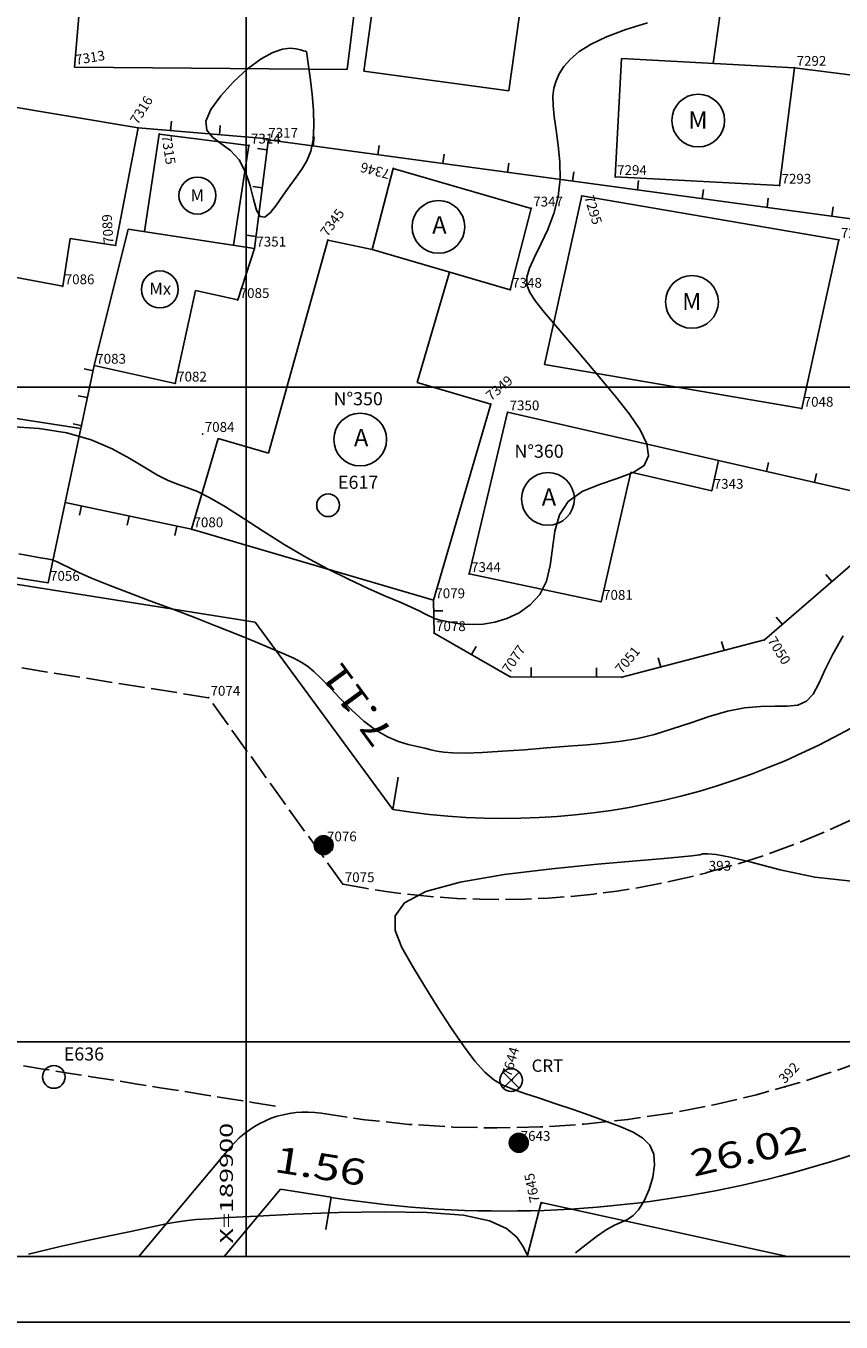
# Model space of a CAD drawing. Extents: x 189831 to 189999, y 1676991 to 1677116.
# Drawn here: x 189893 to 189918, y 1676991 to 1677031 of the extents above; entities that cross this region are included whole.
import ezdxf
from ezdxf.enums import TextEntityAlignment as Align

# ---------------------------------------------------------------- set-up
doc = ezdxf.new("R2010")
doc.units = 0
doc.header["$MEASUREMENT"] = 0
doc.linetypes.add('LIN0', pattern=[0])
doc.linetypes.add('LIN1', pattern=[1, 0.8, -0.2])
doc.layers.get('0').update_dxf_attribs({"linetype": 'LIN0'})
for name, color, linetype in [('_PONTOS1', 7, 'LIN0'), ('_PONTOS11', 7, 'LIN0'), ('_PONTOS9', 7, 'LIN0'), ('CERCAS', 2, 'LIN0'), ('CONSTRUCOES', 4, 'LIN0'), ('CURVAS', 7, 'LIN0'), ('ELETRICO', 7, 'LIN0'), ('ESTACOES', 7, 'LIN0'), ('FOLHAS', 8, 'LIN0'), ('MALHA', 1, 'LIN0'), ('MEDIDAS', 7, 'LIN0'), ('MEIOFIO-EXIST', 7, 'LIN0'), ('MEIOFIO-PROJETO', 7, 'LIN0'), ('QUADRAS', 7, 'LIN0'), ('SANITARIO', 6, 'LIN0'), ('SELO', 7, 'LIN0'), ('TEXTOS', 6, 'LIN0')]:
    doc.layers.add(name, color=color, linetype=linetype)
doc.styles.add('ROMANS', font='ROMANS.shx', dxfattribs={"height": 0.4})

# ---------------------------------------------------------------- blocks, each defined once
blk = doc.blocks.new('FOL144', base_point=(189836.0954, 1676993.4314))
at = {"color": 0, "linetype": 'LIN0'}
for p, q in [((189900, 1677019), (189900, 1677021)), ((189899, 1677020), (189901, 1677020)), ((189900, 1676999), (189900, 1677001)), ((189899, 1677000), (189901, 1677000)), ((189836.0954, 1676993.4314), (189961.8954, 1676993.4314))]:
    blk.add_line(p, q, dxfattribs=at)
at = {"color": 0, "style": 'ROMANS', "width": 1.188139}
blk.add_text('X=189900', height=0.4, rotation=90, dxfattribs=at).set_placement((189899.6, 1676993.8314), (189899.6, 1676997.520289), align=Align.FIT)
blk = doc.blocks.new('SIMB5')
at = {"color": 0}
blk.add_point((0, 0), dxfattribs=at)
for tag in ['COTA', 'PONTO', 'DESC']:
    blk.add_attdef(tag, (0, 0), '', height=1)
blk = doc.blocks.new('MADEIRA')
at = {"layer": 'CERCAS'}
blk.add_line((0, 0), (0, 0.288), dxfattribs=at)
blk = doc.blocks.new('TA')
at = {"layer": 'TEXTOS', "linetype": 'LIN0'}
blk.add_circle((0, 0), 0.806, dxfattribs=at)
at = {"layer": 'TEXTOS', "style": 'ROMANS'}
blk.add_text('A', height=0.529, dxfattribs=at).set_placement((-0.189, -0.203))
blk = doc.blocks.new('TM')
at = {"layer": 'TEXTOS', "linetype": 'LIN0'}
blk.add_circle((0, 0), 0.806, dxfattribs=at)
at = {"layer": 'TEXTOS', "style": 'ROMANS'}
blk.add_text('M', height=0.529, dxfattribs=at).set_placement((-0.3, -0.251))
blk = doc.blocks.new('TMX')
at = {"layer": 'TEXTOS', "linetype": 'LIN0'}
blk.add_circle((0, 0), 0.806, dxfattribs=at)
at = {"layer": 'TEXTOS', "style": 'ROMANS'}
blk.add_text('Mx', height=0.5292, dxfattribs=at).set_placement((-0.456, -0.235))
blk = doc.blocks.new('PM')
at = {"color": 0, "linetype": 'LIN0'}
for p, q in [((-0.229, 0.169), (-0.269, -0.092)), ((-0.185, 0.217), (-0.241, -0.146)), ((-0.144, 0.247), (-0.21, -0.178)), ((-0.105, 0.261), (-0.178, -0.209)), ((-0.068, 0.267), (-0.147, -0.24)), ((-0.03, 0.273), (-0.114, -0.262)), ((0.007, 0.279), (-0.079, -0.273)), ((0.044, 0.285), (-0.044, -0.285)), ((0.079, 0.273), (-0.008, -0.284)), ((0.114, 0.262), (0.029, -0.284)), ((0.147, 0.244), (0.066, -0.278)), ((0.18, 0.221), (0.104, -0.265)), ((0.212, 0.192), (0.144, -0.243)), ((0.242, 0.151), (0.187, -0.2)), ((0.269, 0.092), (0.231, -0.157)), ((0.285, -0.044), (0.285, -0.044))]:
    blk.add_line(p, q, dxfattribs=at)
at = {"color": 15, "linetype": 'LIN0', "flags": 128}
blk.add_lwpolyline([(0.256, 0.131), (0.203, 0.204), (0.13, 0.257), (0.044, 0.285), (-0.131, 0.256), (-0.204, 0.203), (-0.257, 0.13), (-0.285, 0.044), (-0.284, -0.046), (-0.256, -0.131), (-0.13, -0.257), (-0.044, -0.285), (0.046, -0.284), (0.131, -0.256), (0.257, -0.13), (0.285, -0.044), (0.284, 0.046)], close=True, dxfattribs=at)
at = {"layer": 'ELETRICO', "linetype": 'LIN0'}
blk.add_circle((0, 0), 0.288, dxfattribs=at)
blk = doc.blocks.new('ESTACOES')
at = {"layer": 'ESTACOES', "linetype": 'LIN0'}
blk.add_line((0, 0), (0, 0), dxfattribs=at)
blk.add_circle((0, 0), 0.346, dxfattribs=at)
at = {"layer": 'ESTACOES', "style": 'ROMANS'}
blk.add_attdef('ESTACOES', (0.303, 0.503), '', height=0.4, dxfattribs=at)

msp = doc.modelspace()

# ---------------------------------------------------------------- linework, layer by layer
at = {"layer": 'CERCAS'}
for p, q in [((189915.197, 1677036.581), (189914.277, 1677029.895)), ((189900.684, 1677027.588), (189896.709, 1677027.926)), ((189900.256, 1677024.242), (189900.684, 1677027.588)), ((189894.955, 1677018.743), (189895.363, 1677020.661)), ((189914.442, 1677017.759), (189920.557, 1677016.359)), ((189898.335, 1677015.663), (189894.472, 1677016.475))]:
    msp.add_line(p, q, dxfattribs=at)
for points in [[(189925.045, 1677024.124), (189925.649, 1677028.635), (189916.763, 1677029.765)], [(189900.68, 1677027.558), (189919.695, 1677024.983)], [(189905.724, 1677013.493), (189905.745, 1677012.489), (189908.072, 1677011.153), (189911.488, 1677011.14), (189915.84, 1677012.279), (189920.557, 1677016.359), (189924.643, 1677021.399)]]:
    msp.add_lwpolyline(points, dxfattribs=at)
at = {"layer": 'CONSTRUCOES'}
for p, q in [((189903.598, 1677029.663), (189904.728, 1677037.771)), ((189894.759, 1677029.786), (189895.36, 1677036.947)), ((189903.091, 1677029.713), (189903.646, 1677034.211)), ((189908.343, 1677031.31), (189908.035, 1677029.057)), ((189911.28, 1677026.427), (189911.47, 1677030.043)), ((189916.763, 1677029.765), (189911.47, 1677030.043)), ((189894.759, 1677029.786), (189903.091, 1677029.713)), ((189908.035, 1677029.057), (189903.598, 1677029.663)), ((189916.303, 1677026.163), (189916.763, 1677029.765)), ((189896.709, 1677027.926), (189887.963, 1677029.388)), ((189896.014, 1677024.336), (189896.709, 1677027.926)), ((189897.35, 1677027.737), (189896.893, 1677024.758)), ((189900.09, 1677027.39), (189897.35, 1677027.737)), ((189900.09, 1677027.39), (189899.622, 1677024.339)), ((189903.856, 1677024.207), (189904.499, 1677026.691)), ((189904.499, 1677026.691), (189908.715, 1677025.466)), ((189911.28, 1677026.427), (189916.303, 1677026.163)), ((189909.12, 1677020.692), (189910.256, 1677025.85)), ((189910.256, 1677025.85), (189918.116, 1677024.506)), ((189908.715, 1677025.466), (189908.072, 1677022.982)), ((189896.401, 1677024.833), (189895.363, 1677020.661)), ((189900.256, 1677024.242), (189896.401, 1677024.833)), ((189894.4, 1677023.089), (189894.624, 1677024.55)), ((189896.014, 1677024.336), (189894.624, 1677024.55)), ((189900.687, 1677017.985), (189902.502, 1677024.497)), ((189902.502, 1677024.497), (189903.856, 1677024.207)), ((189918.116, 1677024.506), (189916.98, 1677019.347)), ((189900.256, 1677024.242), (189899.746, 1677022.668)), ((189908.072, 1677022.982), (189903.856, 1677024.207)), ((189891.961, 1677023.542), (189894.4, 1677023.089)), ((189905.227, 1677020.15), (189906.217, 1677023.521)), ((189897.835, 1677020.116), (189898.461, 1677022.957)), ((189898.461, 1677022.957), (189899.746, 1677022.668)), ((189895.363, 1677020.661), (189897.835, 1677020.116)), ((189916.98, 1677019.347), (189909.12, 1677020.692)), ((189907.48, 1677019.488), (189905.227, 1677020.15)), ((189888.526, 1677019.734), (189894.955, 1677018.743)), ((189905.724, 1677013.493), (189907.48, 1677019.488)), ((189907.994, 1677019.236), (189906.817, 1677014.294)), ((189914.442, 1677017.759), (189907.994, 1677019.236)), ((189893.951, 1677014.026), (189894.955, 1677018.743)), ((189898.335, 1677015.663), (189899.149, 1677018.436)), ((189899.149, 1677018.436), (189900.687, 1677017.985)), ((189914.231, 1677016.839), (189914.442, 1677017.759)), ((189910.85, 1677013.445), (189911.757, 1677017.405)), ((189914.231, 1677016.839), (189911.757, 1677017.405)), ((189898.335, 1677015.663), (189905.724, 1677013.493)), ((189887.836, 1677014.968), (189893.951, 1677014.026)), ((189910.85, 1677013.445), (189906.817, 1677014.294)), ((189909.02, 1676995.086), (189908.595, 1676993.431)), ((189916.547, 1676993.431), (189909.02, 1676995.086))]:
    msp.add_line(p, q, dxfattribs=at)
at = {"layer": 'CURVAS', "color": 32, "linetype": 'LIN0'}
for p, q in [((189912.265, 1677031.134, 62), (189911.604, 1677030.931, 62)), ((189911.017, 1677030.714, 62), (189910.544, 1677030.489, 62)), ((189911.604, 1677030.931, 62), (189911.017, 1677030.714, 62)), ((189900.817, 1677030.236, 62), (189901.111, 1677030.333, 62)), ((189901.111, 1677030.333, 62), (189901.347, 1677030.359, 62)), ((189901.347, 1677030.359, 62), (189901.529, 1677030.342, 62)), ((189901.529, 1677030.342, 62), (189901.662, 1677030.309, 62)), ((189910.544, 1677030.489, 62), (189910.181, 1677030.259, 62)), ((189900.046, 1677029.728, 62), (189900.461, 1677030.039, 62)), ((189900.461, 1677030.039, 62), (189900.817, 1677030.236, 62)), ((189901.662, 1677030.309, 62), (189901.751, 1677030.284, 62)), ((189901.751, 1677030.284, 62), (189901.806, 1677030.269, 62)), ((189901.806, 1677030.269, 62), (189901.834, 1677030.261, 62)), ((189901.834, 1677030.261, 62), (189901.844, 1677030.258, 62)), ((189901.844, 1677030.258, 62), (189901.846, 1677030.257, 62)), ((189901.846, 1677030.257, 62), (189901.846, 1677030.257, 62)), ((189901.846, 1677030.257, 62), (189901.966, 1677029.386, 62)), ((189909.91, 1677030.027, 62), (189909.713, 1677029.799, 62)), ((189910.181, 1677030.259, 62), (189909.91, 1677030.027, 62)), ((189899.617, 1677029.336, 62), (189900.046, 1677029.728, 62)), ((189909.572, 1677029.578, 62), (189909.472, 1677029.364, 62)), ((189909.713, 1677029.799, 62), (189909.572, 1677029.578, 62)), ((189899.227, 1677028.909, 62), (189899.617, 1677029.336, 62)), ((189901.966, 1677029.386, 62), (189902.019, 1677028.945, 62)), ((189909.409, 1677029.143, 62), (189909.379, 1677028.9, 62)), ((189909.472, 1677029.364, 62), (189909.409, 1677029.143, 62)), ((189898.929, 1677028.492, 62), (189899.227, 1677028.909, 62)), ((189902.019, 1677028.945, 62), (189902.06, 1677028.466, 62)), ((189909.379, 1677028.9, 62), (189909.383, 1677028.615, 62)), ((189898.776, 1677028.132, 62), (189898.929, 1677028.492, 62)), ((189902.06, 1677028.466, 62), (189902.076, 1677027.991, 62)), ((189909.383, 1677028.615, 62), (189909.417, 1677028.273, 62)), ((189898.805, 1677027.86, 62), (189898.776, 1677028.132, 62)), ((189902.076, 1677027.991, 62), (189902.052, 1677027.562, 62)), ((189909.417, 1677028.273, 62), (189909.476, 1677027.861, 62)), ((189898.977, 1677027.648, 62), (189898.805, 1677027.86, 62)), ((189899.235, 1677027.454, 62), (189898.977, 1677027.648, 62)), ((189902.052, 1677027.562, 62), (189901.979, 1677027.211, 62)), ((189909.476, 1677027.861, 62), (189909.541, 1677027.393, 62)), ((189899.524, 1677027.235, 62), (189899.235, 1677027.454, 62)), ((189899.788, 1677026.951, 62), (189899.524, 1677027.235, 62)), ((189901.979, 1677027.211, 62), (189901.862, 1677026.922, 62)), ((189909.541, 1677027.393, 62), (189909.589, 1677026.886, 62)), ((189899.984, 1677026.575, 62), (189899.788, 1677026.951, 62)), ((189901.862, 1677026.922, 62), (189901.71, 1677026.668, 62)), ((189909.589, 1677026.886, 62), (189909.597, 1677026.358, 62)), ((189900.122, 1677026.153, 62), (189899.984, 1677026.575, 62)), ((189901.532, 1677026.424, 62), (189901.337, 1677026.161, 62)), ((189901.71, 1677026.668, 62), (189901.532, 1677026.424, 62)), ((189909.597, 1677026.358, 62), (189909.541, 1677025.829, 62)), ((189900.227, 1677025.745, 62), (189900.122, 1677026.153, 62)), ((189901.337, 1677026.161, 62), (189901.134, 1677025.867, 62)), ((189900.322, 1677025.413, 62), (189900.227, 1677025.745, 62)), ((189900.933, 1677025.576, 62), (189900.743, 1677025.339, 62)), ((189901.134, 1677025.867, 62), (189900.933, 1677025.576, 62)), ((189909.541, 1677025.829, 62), (189909.408, 1677025.314, 62)), ((189900.431, 1677025.218, 62), (189900.322, 1677025.413, 62)), ((189900.572, 1677025.203, 62), (189900.431, 1677025.218, 62)), ((189900.743, 1677025.339, 62), (189900.572, 1677025.203, 62)), ((189909.408, 1677025.314, 62), (189909.221, 1677024.827, 62)), ((189909.221, 1677024.827, 62), (189909.013, 1677024.378, 62)), ((189909.013, 1677024.378, 62), (189908.816, 1677023.979, 62)), ((189908.816, 1677023.979, 62), (189908.664, 1677023.641, 62)), ((189908.664, 1677023.641, 62), (189908.583, 1677023.368, 62)), ((189908.583, 1677023.368, 62), (189908.583, 1677023.132, 62)), ((189908.583, 1677023.132, 62), (189908.667, 1677022.899, 62)), ((189908.667, 1677022.899, 62), (189908.842, 1677022.633, 62)), ((189908.842, 1677022.633, 62), (189909.109, 1677022.3, 62)), ((189909.109, 1677022.3, 62), (189909.469, 1677021.875, 62)), ((189909.469, 1677021.875, 62), (189909.898, 1677021.376, 62)), ((189909.898, 1677021.376, 62), (189910.366, 1677020.829, 62)), ((189910.366, 1677020.829, 62), (189910.844, 1677020.263, 62)), ((189910.844, 1677020.263, 62), (189911.304, 1677019.705, 62)), ((189911.304, 1677019.705, 62), (189911.714, 1677019.179, 62)), ((189911.714, 1677019.179, 62), (189912.04, 1677018.698, 62)), ((189893.68, 1677018.74, 62), (189892.773, 1677018.801, 62)), ((189894.528, 1677018.609, 62), (189893.68, 1677018.74, 62)), ((189895.272, 1677018.394, 62), (189894.528, 1677018.609, 62)), ((189912.04, 1677018.698, 62), (189912.247, 1677018.27, 62)), ((189895.91, 1677018.121, 62), (189895.272, 1677018.394, 62)), ((189896.453, 1677017.826, 62), (189895.91, 1677018.121, 62)), ((189912.247, 1677018.27, 62), (189912.301, 1677017.905, 62)), ((189896.911, 1677017.545, 62), (189896.453, 1677017.826, 62)), ((189912.301, 1677017.905, 62), (189912.166, 1677017.612, 62)), ((189897.294, 1677017.312, 62), (189896.911, 1677017.545, 62)), ((189897.616, 1677017.152, 62), (189897.294, 1677017.312, 62)), ((189911.825, 1677017.392, 62), (189911.341, 1677017.213, 62)), ((189912.166, 1677017.612, 62), (189911.825, 1677017.392, 62)), ((189897.905, 1677017.04, 62), (189897.616, 1677017.152, 62)), ((189898.193, 1677016.939, 62), (189897.905, 1677017.04, 62)), ((189898.513, 1677016.812, 62), (189898.193, 1677016.939, 62)), ((189910.796, 1677017.033, 62), (189910.27, 1677016.813, 62)), ((189911.341, 1677017.213, 62), (189910.796, 1677017.033, 62)), ((189898.897, 1677016.623, 62), (189898.513, 1677016.812, 62)), ((189899.368, 1677016.346, 62), (189898.897, 1677016.623, 62)), ((189909.845, 1677016.51, 62), (189909.58, 1677016.099, 62)), ((189910.27, 1677016.813, 62), (189909.845, 1677016.51, 62)), ((189899.916, 1677015.998, 62), (189899.368, 1677016.346, 62)), ((189909.58, 1677016.099, 62), (189909.439, 1677015.607, 62)), ((189900.521, 1677015.607, 62), (189899.916, 1677015.998, 62)), ((189901.166, 1677015.2, 62), (189900.521, 1677015.607, 62)), ((189909.439, 1677015.607, 62), (189909.364, 1677015.076, 62)), ((189893.441, 1677014.837, 61), (189893.056, 1677014.912, 61)), ((189901.829, 1677014.806, 62), (189901.166, 1677015.2, 62)), ((189909.364, 1677015.076, 62), (189909.298, 1677014.55, 62)), ((189893.718, 1677014.792, 61), (189893.441, 1677014.837, 61)), ((189893.92, 1677014.759, 61), (189893.718, 1677014.792, 61)), ((189894.078, 1677014.723, 61), (189893.92, 1677014.759, 61)), ((189894.226, 1677014.667, 61), (189894.078, 1677014.723, 61)), ((189894.392, 1677014.586, 61), (189894.226, 1677014.667, 61)), ((189894.604, 1677014.479, 61), (189894.392, 1677014.586, 61)), ((189894.891, 1677014.34, 61), (189894.604, 1677014.479, 61)), ((189902.493, 1677014.448, 62), (189901.829, 1677014.806, 62)), ((189909.298, 1677014.55, 62), (189909.183, 1677014.07, 62)), ((189895.279, 1677014.169, 61), (189894.891, 1677014.34, 61)), ((189895.788, 1677013.963, 61), (189895.279, 1677014.169, 61)), ((189903.134, 1677014.131, 62), (189902.493, 1677014.448, 62)), ((189903.731, 1677013.855, 62), (189903.134, 1677014.131, 62)), ((189896.394, 1677013.73, 61), (189895.788, 1677013.963, 61)), ((189897.064, 1677013.478, 61), (189896.394, 1677013.73, 61)), ((189904.262, 1677013.621, 62), (189903.731, 1677013.855, 62)), ((189909.183, 1677014.07, 62), (189908.975, 1677013.67, 62)), ((189897.763, 1677013.215, 61), (189897.064, 1677013.478, 61)), ((189904.705, 1677013.428, 62), (189904.262, 1677013.621, 62)), ((189905.043, 1677013.278, 62), (189904.705, 1677013.428, 62)), ((189908.687, 1677013.352, 62), (189908.343, 1677013.11, 62)), ((189908.975, 1677013.67, 62), (189908.687, 1677013.352, 62)), ((189898.46, 1677012.95, 61), (189897.763, 1677013.215, 61)), ((189899.123, 1677012.692, 61), (189898.46, 1677012.95, 61)), ((189905.291, 1677013.163, 62), (189905.043, 1677013.278, 62)), ((189905.466, 1677013.078, 62), (189905.291, 1677013.163, 62)), ((189905.589, 1677013.016, 62), (189905.466, 1677013.078, 62)), ((189905.679, 1677012.972, 62), (189905.589, 1677013.016, 62)), ((189905.755, 1677012.938, 62), (189905.679, 1677012.972, 62)), ((189905.831, 1677012.911, 62), (189905.755, 1677012.938, 62)), ((189905.919, 1677012.886, 62), (189905.831, 1677012.911, 62)), ((189906.032, 1677012.861, 62), (189905.919, 1677012.886, 62)), ((189907.971, 1677012.935, 62), (189907.598, 1677012.823, 62)), ((189908.343, 1677013.11, 62), (189907.971, 1677012.935, 62)), ((189899.737, 1677012.447, 61), (189899.123, 1677012.692, 61)), ((189906.185, 1677012.831, 62), (189906.032, 1677012.861, 62)), ((189906.386, 1677012.796, 62), (189906.185, 1677012.831, 62)), ((189906.633, 1677012.764, 62), (189906.386, 1677012.796, 62)), ((189906.921, 1677012.75, 62), (189906.633, 1677012.764, 62)), ((189907.245, 1677012.765, 62), (189906.921, 1677012.75, 62)), ((189907.598, 1677012.823, 62), (189907.245, 1677012.765, 62)), ((189900.29, 1677012.221, 61), (189899.737, 1677012.447, 61)), ((189900.768, 1677012.021, 61), (189900.29, 1677012.221, 61)), ((189918.249, 1677012.4, 61), (189917.926, 1677011.845, 61)), ((189901.158, 1677011.854, 61), (189900.768, 1677012.021, 61)), ((189901.457, 1677011.719, 61), (189901.158, 1677011.854, 61)), ((189901.687, 1677011.6, 61), (189901.457, 1677011.719, 61)), ((189917.926, 1677011.845, 61), (189917.691, 1677011.356, 61)), ((189901.882, 1677011.472, 61), (189901.687, 1677011.6, 61)), ((189902.074, 1677011.312, 61), (189901.882, 1677011.472, 61)), ((189902.294, 1677011.096, 61), (189902.074, 1677011.312, 61)), ((189917.691, 1677011.356, 61), (189917.504, 1677010.944, 61)), ((189902.568, 1677010.81, 61), (189902.294, 1677011.096, 61)), ((189917.504, 1677010.944, 61), (189917.328, 1677010.623, 61)), ((189902.887, 1677010.477, 61), (189902.568, 1677010.81, 61)), ((189917.328, 1677010.623, 61), (189917.125, 1677010.403, 61)), ((189903.236, 1677010.13, 61), (189902.887, 1677010.477, 61)), ((189903.602, 1677009.799, 61), (189903.236, 1677010.13, 61)), ((189915.236, 1677010.208, 61), (189914.709, 1677010.099, 61)), ((189915.72, 1677010.249, 61), (189915.236, 1677010.208, 61)), ((189916.155, 1677010.251, 61), (189915.72, 1677010.249, 61)), ((189916.537, 1677010.251, 61), (189916.155, 1677010.251, 61)), ((189916.862, 1677010.289, 61), (189916.537, 1677010.251, 61)), ((189917.125, 1677010.403, 61), (189916.862, 1677010.289, 61)), ((189903.968, 1677009.519, 61), (189903.602, 1677009.799, 61)), ((189913.588, 1677009.75, 61), (189913.025, 1677009.56, 61)), ((189914.155, 1677009.938, 61), (189913.588, 1677009.75, 61)), ((189914.709, 1677010.099, 61), (189914.155, 1677009.938, 61)), ((189904.321, 1677009.313, 61), (189903.968, 1677009.519, 61)), ((189912.483, 1677009.393, 61), (189911.97, 1677009.268, 61)), ((189913.025, 1677009.56, 61), (189912.483, 1677009.393, 61)), ((189904.654, 1677009.171, 61), (189904.321, 1677009.313, 61)), ((189904.959, 1677009.078, 61), (189904.654, 1677009.171, 61)), ((189905.23, 1677009.017, 61), (189904.959, 1677009.078, 61)), ((189905.461, 1677008.97, 61), (189905.23, 1677009.017, 61)), ((189905.651, 1677008.924, 61), (189905.461, 1677008.97, 61)), ((189905.833, 1677008.881, 61), (189905.651, 1677008.924, 61)), ((189908.505, 1677008.924, 61), (189907.835, 1677008.877, 61)), ((189909.188, 1677008.976, 61), (189908.505, 1677008.924, 61)), ((189909.841, 1677009.027, 61), (189909.188, 1677008.976, 61)), ((189910.429, 1677009.071, 61), (189909.841, 1677009.027, 61)), ((189910.966, 1677009.119, 61), (189910.429, 1677009.071, 61)), ((189911.472, 1677009.181, 61), (189910.966, 1677009.119, 61)), ((189911.97, 1677009.268, 61), (189911.472, 1677009.181, 61)), ((189906.045, 1677008.846, 61), (189905.833, 1677008.881, 61)), ((189906.323, 1677008.824, 61), (189906.045, 1677008.846, 61)), ((189906.707, 1677008.821, 61), (189906.323, 1677008.824, 61)), ((189907.221, 1677008.84, 61), (189906.707, 1677008.821, 61)), ((189907.835, 1677008.877, 61), (189907.221, 1677008.84, 61))]:
    msp.add_line(p, q, dxfattribs=at)
at = {"layer": 'CURVAS', "color": 130, "linetype": 'LIN0'}
for p, q in [((189910.743, 1677005.429, 60), (189909.34, 1677005.288, 60)), ((189911.929, 1677005.531, 60), (189910.743, 1677005.429, 60)), ((189912.773, 1677005.602, 60), (189911.929, 1677005.531, 60)), ((189913.311, 1677005.647, 60), (189912.773, 1677005.602, 60)), ((189913.622, 1677005.676, 60), (189913.311, 1677005.647, 60)), ((189913.782, 1677005.697, 60), (189913.622, 1677005.676, 60)), ((189913.87, 1677005.716, 60), (189913.782, 1677005.697, 60)), ((189913.959, 1677005.738, 60), (189913.87, 1677005.716, 60)), ((189914.107, 1677005.746, 60), (189913.959, 1677005.738, 60)), ((189914.367, 1677005.72, 60), (189914.107, 1677005.746, 60)), ((189914.792, 1677005.639, 60), (189914.367, 1677005.72, 60)), ((189915.435, 1677005.483, 60), (189914.792, 1677005.639, 60)), ((189916.324, 1677005.251, 60), (189915.435, 1677005.483, 60)), ((189907.886, 1677005.105, 60), (189906.547, 1677004.874, 60)), ((189909.34, 1677005.288, 60), (189907.886, 1677005.105, 60)), ((189917.381, 1677005.025, 60), (189916.324, 1677005.251, 60)), ((189918.505, 1677004.909, 60), (189917.381, 1677005.025, 60)), ((189905.49, 1677004.59, 60), (189904.84, 1677004.249, 60)), ((189906.547, 1677004.874, 60), (189905.49, 1677004.59, 60)), ((189904.84, 1677004.249, 60), (189904.556, 1677003.851, 60)), ((189904.556, 1677003.851, 60), (189904.557, 1677003.394, 60)), ((189904.557, 1677003.394, 60), (189904.762, 1677002.881, 60)), ((189904.762, 1677002.881, 60), (189905.087, 1677002.31, 60)), ((189905.087, 1677002.31, 60), (189905.464, 1677001.689, 60)), ((189905.464, 1677001.689, 60), (189905.861, 1677001.05, 60)), ((189905.861, 1677001.05, 60), (189906.261, 1677000.431, 60)), ((189906.261, 1677000.431, 60), (189906.644, 1676999.872, 60)), ((189906.644, 1676999.872, 60), (189906.992, 1676999.41, 60)), ((189906.992, 1676999.41, 60), (189907.294, 1676999.073, 60)), ((189907.294, 1676999.073, 60), (189907.57, 1676998.839, 60)), ((189907.57, 1676998.839, 60), (189907.848, 1676998.675, 60)), ((189907.848, 1676998.675, 60), (189908.156, 1676998.547, 60)), ((189908.156, 1676998.547, 60), (189908.522, 1676998.422, 60)), ((189908.522, 1676998.422, 60), (189908.965, 1676998.273, 60)), ((189908.965, 1676998.273, 60), (189909.464, 1676998.104, 60)), ((189909.464, 1676998.104, 60), (189909.992, 1676997.923, 60)), ((189909.992, 1676997.923, 60), (189910.518, 1676997.74, 60)), ((189910.518, 1676997.74, 60), (189911.014, 1676997.565, 60)), ((189911.014, 1676997.565, 60), (189911.455, 1676997.402, 60)), ((189911.455, 1676997.402, 60), (189911.828, 1676997.238, 60)), ((189911.828, 1676997.238, 60), (189912.125, 1676997.055, 60)), ((189912.125, 1676997.055, 60), (189912.338, 1676996.837, 60)), ((189912.338, 1676996.837, 60), (189912.459, 1676996.564, 60)), ((189912.459, 1676996.564, 60), (189912.483, 1676996.228, 60)), ((189912.428, 1676995.855, 60), (189912.314, 1676995.481, 60)), ((189912.483, 1676996.228, 60), (189912.428, 1676995.855, 60)), ((189912.314, 1676995.481, 60), (189912.163, 1676995.14, 60)), ((189912.163, 1676995.14, 60), (189911.996, 1676994.866, 60)), ((189900.337, 1676994.668, 60), (189899.481, 1676994.623, 60)), ((189901.485, 1676994.726, 60), (189900.337, 1676994.668, 60)), ((189902.824, 1676994.778, 60), (189901.485, 1676994.726, 60)), ((189904.219, 1676994.804, 60), (189902.824, 1676994.778, 60)), ((189905.537, 1676994.783, 60), (189904.219, 1676994.804, 60)), ((189906.644, 1676994.694, 60), (189905.537, 1676994.783, 60)), ((189907.439, 1676994.522, 60), (189906.644, 1676994.694, 60)), ((189911.829, 1676994.684, 60), (189911.656, 1676994.568, 60)), ((189911.996, 1676994.866, 60), (189911.829, 1676994.684, 60)), ((189896.902, 1676994.291, 60), (189896.428, 1676994.19, 60)), ((189897.27, 1676994.369, 60), (189896.902, 1676994.291, 60)), ((189897.557, 1676994.429, 60), (189897.27, 1676994.369, 60)), ((189897.791, 1676994.475, 60), (189897.557, 1676994.429, 60)), ((189897.997, 1676994.51, 60), (189897.791, 1676994.475, 60)), ((189898.207, 1676994.537, 60), (189897.997, 1676994.51, 60)), ((189898.481, 1676994.562, 60), (189898.207, 1676994.537, 60)), ((189898.884, 1676994.589, 60), (189898.481, 1676994.562, 60)), ((189899.481, 1676994.623, 60), (189898.884, 1676994.589, 60)), ((189907.96, 1676994.289, 60), (189907.439, 1676994.522, 60)), ((189908.278, 1676994.022, 60), (189907.96, 1676994.289, 60)), ((189911.255, 1676994.39, 60), (189911.005, 1676994.255, 60)), ((189911.469, 1676994.483, 60), (189911.255, 1676994.39, 60)), ((189911.656, 1676994.568, 60), (189911.469, 1676994.483, 60)), ((189895.108, 1676993.911, 60), (189894.277, 1676993.727, 60)), ((189895.829, 1676994.065, 60), (189895.108, 1676993.911, 60)), ((189896.428, 1676994.19, 60), (189895.829, 1676994.065, 60)), ((189908.463, 1676993.748, 60), (189908.278, 1676994.022, 60)), ((189910.714, 1676994.051, 60), (189910.394, 1676993.803, 60)), ((189911.005, 1676994.255, 60), (189910.714, 1676994.051, 60)), ((189894.277, 1676993.727, 60), (189893.349, 1676993.51, 60)), ((189908.587, 1676993.496, 60), (189908.463, 1676993.748, 60)), ((189910.394, 1676993.803, 60), (189910.066, 1676993.545, 60))]:
    msp.add_line(p, q, dxfattribs=at)
at = {"layer": 'FOLHAS'}
for p, q in [((189900, 1677108.231), (189900, 1676993.431)), ((189836.095, 1677020), (189961.895, 1677020)), ((189836.095, 1677000), (189961.895, 1677000))]:
    msp.add_line(p, q, dxfattribs=at)
at = {"layer": 'MALHA', "color": 11}
msp.add_lwpolyline([(189836.095, 1676993.431), (189961.895, 1676993.431), (189961.895, 1677108.231), (189836.095, 1677108.231)], close=True, dxfattribs=at)
at = {"layer": 'MEDIDAS', "color": 40, "linetype": 'LIN0'}
for p, q in [((189904.487, 1677007.094), (189904.644, 1677008.082)), ((189902.599, 1676995.244), (189902.442, 1676994.256))]:
    msp.add_line(p, q, dxfattribs=at)
at = {"layer": 'MEIOFIO-EXIST', "color": 42, "linetype": 'LIN1', "flags": 128}
msp.add_lwpolyline([(189902.957, 1677004.816), (189898.855, 1677010.513), (189863.342, 1677016.183), (189857.568, 1677012.042), (189836.095, 1677015.396)], dxfattribs=at)
at = {"layer": 'MEIOFIO-EXIST', "color": 42, "linetype": 'LIN1'}
for centre, radius, start, end in [((189907.918, 1677028.867), 24.488, 284.572, 354.5929), ((189907.758, 1677029.141), 24.795, 258.8352, 284.7697), ((189907.615, 1677029.309), 31.944, 260.4134, 298.9407), ((-91725.758, -90656.146), 1789948.288, 80.947589492, 80.947954507)]:
    msp.add_arc(centre, radius, start, end, dxfattribs=at)
at = {"layer": 'MEIOFIO-PROJETO', "color": 42, "linetype": 'LIN0'}
msp.add_line((189896.725, 1676993.431), (189899.522, 1676996.774), dxfattribs=at)
msp.add_arc((189901.823, 1676994.849), 3, 80.9475, 140.0799, dxfattribs=at)
at = {"layer": 'QUADRAS', "color": 60, "linetype": 'LIN0'}
for p, q in [((189862.705, 1677018.803), (189900.275, 1677012.819)), ((189900.275, 1677012.819), (189904.487, 1677007.094)), ((189901.055, 1676995.49), (189899.333, 1676993.431)), ((189901.055, 1676995.49), (189902.599, 1676995.244))]:
    msp.add_line(p, q, dxfattribs=at)
for radius, end in [(21.7, 355.1053), (33.7, 305.1898)]:
    msp.add_arc((189907.9, 1677028.524), radius, 260.9506, end, dxfattribs=at)
at = {"layer": 'SANITARIO', "color": 6}
for p, q in [((189907.856, 1676998.583), (189908.345, 1676999.071)), ((189907.856, 1676999.071), (189908.345, 1676998.583))]:
    msp.add_line(p, q, dxfattribs=at)
at = {"layer": 'SANITARIO', "color": 6, "linetype": 'LIN0'}
msp.add_circle((189908.1, 1676998.827), 0.346, dxfattribs=at)
at = {"layer": 'SELO', "color": 4, "linetype": 'LIN0'}
msp.add_line((189836.095, 1676993.431), (189996.895, 1676993.431), dxfattribs=at)
at = {"layer": 'SELO', "color": 1, "linetype": 'LIN0'}
msp.add_line((189831.095, 1676991.431), (189998.895, 1676991.431), dxfattribs=at)

# ---------------------------------------------------------------- block references
at = {"layer": '_PONTOS1', "color": 3}
ref = msp.add_blockref('SIMB5', (189914.079, 1677005.166, 59.827), dxfattribs=at)
ref.add_attrib('PONTO', '393', (189914.139, 1677005.226, 59.827), dxfattribs={"color": 1, "height": 0.3, "style": 'ROMANS'})
ref = msp.add_blockref('SIMB5', (189916.464, 1676998.616, 59.815), dxfattribs=dict(at, rotation=46.33768635499174))
ref.add_attrib('PONTO', '392', (189916.462, 1676998.701, 59.815), dxfattribs={"color": 1, "height": 0.3, "rotation": 46.3377, "style": 'ROMANS'})
at = {"layer": '_PONTOS11', "color": 3}
ref = msp.add_blockref('SIMB5', (189908.133, 1676998.835), dxfattribs=dict(at, rotation=73.41407893144113))
ref.add_attrib('PONTO', '7644', (189908.093, 1676998.909), dxfattribs={"color": 1, "height": 0.3, "rotation": 73.4141, "style": 'ROMANS'})
ref = msp.add_blockref('SIMB5', (189908.332, 1676996.911), dxfattribs=at)
ref.add_attrib('PONTO', '7643', (189908.392, 1676996.971), dxfattribs={"color": 1, "height": 0.3, "style": 'ROMANS'})
ref = msp.add_blockref('SIMB5', (189909.046, 1676995.068), dxfattribs=dict(at, rotation=101.7558092041223))
ref.add_attrib('PONTO', '7645', (189908.975, 1676995.115), dxfattribs={"color": 1, "height": 0.3, "rotation": 101.7558, "style": 'ROMANS'})
at = {"layer": '_PONTOS9', "color": 3}
ref = msp.add_blockref('SIMB5', (189894.759, 1677029.786), dxfattribs=dict(at, rotation=9.39268445257358))
ref.add_attrib('PONTO', '7313', (189894.809, 1677029.855), dxfattribs={"color": 1, "height": 0.3, "rotation": 9.3927, "style": 'ROMANS'})
ref = msp.add_blockref('SIMB5', (189916.763, 1677029.765), dxfattribs=at)
ref.add_attrib('PONTO', '7292', (189916.823, 1677029.825), dxfattribs={"color": 1, "height": 0.3, "style": 'ROMANS'})
ref = msp.add_blockref('SIMB5', (189896.709, 1677027.926), dxfattribs=dict(at, rotation=58.17588027159812))
ref.add_attrib('PONTO', '7316', (189896.69, 1677028.009), dxfattribs={"color": 1, "height": 0.3, "rotation": 58.1759, "style": 'ROMANS'})
ref = msp.add_blockref('SIMB5', (189897.35, 1677027.737), dxfattribs=dict(at, rotation=278.7565283335577))
ref.add_attrib('PONTO', '7315', (189897.418, 1677027.687), dxfattribs={"color": 1, "height": 0.3, "rotation": 278.7565, "style": 'ROMANS'})
ref = msp.add_blockref('SIMB5', (189900.09, 1677027.39), dxfattribs=at)
ref.add_attrib('PONTO', '7314', (189900.15, 1677027.45), dxfattribs={"color": 1, "height": 0.3, "style": 'ROMANS'})
ref = msp.add_blockref('SIMB5', (189900.62, 1677027.566), dxfattribs=at)
ref.add_attrib('PONTO', '7317', (189900.68, 1677027.626), dxfattribs={"color": 1, "height": 0.3, "style": 'ROMANS'})
ref = msp.add_blockref('SIMB5', (189904.499, 1677026.691), dxfattribs=dict(at, rotation=165.0729682538318))
ref.add_attrib('PONTO', '7346', (189904.425, 1677026.648), dxfattribs={"color": 1, "height": 0.3, "rotation": 165.073, "style": 'ROMANS'})
ref = msp.add_blockref('SIMB5', (189911.28, 1677026.427), dxfattribs=at)
ref.add_attrib('PONTO', '7294', (189911.34, 1677026.487), dxfattribs={"color": 1, "height": 0.3, "style": 'ROMANS'})
ref = msp.add_blockref('SIMB5', (189916.303, 1677026.163), dxfattribs=at)
ref.add_attrib('PONTO', '7293', (189916.363, 1677026.223), dxfattribs={"color": 1, "height": 0.3, "style": 'ROMANS'})
ref = msp.add_blockref('SIMB5', (189908.715, 1677025.466), dxfattribs=at)
ref.add_attrib('PONTO', '7347', (189908.775, 1677025.526), dxfattribs={"color": 1, "height": 0.3, "style": 'ROMANS'})
ref = msp.add_blockref('SIMB5', (189910.256, 1677025.85), dxfattribs=dict(at, rotation=287.2265790471401))
ref.add_attrib('PONTO', '7295', (189910.331, 1677025.811), dxfattribs={"color": 1, "height": 0.3, "rotation": 287.2266, "style": 'ROMANS'})
ref = msp.add_blockref('SIMB5', (189896.014, 1677024.336), dxfattribs=dict(at, rotation=93.74073915863968))
ref.add_attrib('PONTO', '7089', (189895.951, 1677024.392), dxfattribs={"color": 1, "height": 0.3, "rotation": 93.7407, "style": 'ROMANS'})
ref = msp.add_blockref('SIMB5', (189902.502, 1677024.497), dxfattribs=dict(at, rotation=53.71641001562785))
ref.add_attrib('PONTO', '7345', (189902.489, 1677024.581), dxfattribs={"color": 1, "height": 0.3, "rotation": 53.7164, "style": 'ROMANS'})
ref = msp.add_blockref('SIMB5', (189918.116, 1677024.506), dxfattribs=at)
ref.add_attrib('PONTO', '7291', (189918.176, 1677024.566), dxfattribs={"color": 1, "height": 0.3, "style": 'ROMANS'})
ref = msp.add_blockref('SIMB5', (189900.256, 1677024.242), dxfattribs=at)
ref.add_attrib('PONTO', '7351', (189900.316, 1677024.302), dxfattribs={"color": 1, "height": 0.3, "style": 'ROMANS'})
ref = msp.add_blockref('SIMB5', (189894.4, 1677023.089), dxfattribs=at)
ref.add_attrib('PONTO', '7086', (189894.46, 1677023.149), dxfattribs={"color": 1, "height": 0.3, "style": 'ROMANS'})
ref = msp.add_blockref('SIMB5', (189908.072, 1677022.982), dxfattribs=at)
ref.add_attrib('PONTO', '7348', (189908.132, 1677023.042), dxfattribs={"color": 1, "height": 0.3, "style": 'ROMANS'})
ref = msp.add_blockref('SIMB5', (189899.746, 1677022.668), dxfattribs=at)
ref.add_attrib('PONTO', '7085', (189899.806, 1677022.728), dxfattribs={"color": 1, "height": 0.3, "style": 'ROMANS'})
ref = msp.add_blockref('SIMB5', (189895.363, 1677020.661), dxfattribs=at)
ref.add_attrib('PONTO', '7083', (189895.423, 1677020.721), dxfattribs={"color": 1, "height": 0.3, "style": 'ROMANS'})
ref = msp.add_blockref('SIMB5', (189897.835, 1677020.116), dxfattribs=at)
ref.add_attrib('PONTO', '7082', (189897.895, 1677020.176), dxfattribs={"color": 1, "height": 0.3, "style": 'ROMANS'})
ref = msp.add_blockref('SIMB5', (189907.48, 1677019.488), dxfattribs=dict(at, rotation=40.16891609625389))
ref.add_attrib('PONTO', '7349', (189907.487, 1677019.573), dxfattribs={"color": 1, "height": 0.3, "rotation": 40.1689, "style": 'ROMANS'})
ref = msp.add_blockref('SIMB5', (189916.98, 1677019.347), dxfattribs=at)
ref.add_attrib('PONTO', '7048', (189917.04, 1677019.407), dxfattribs={"color": 1, "height": 0.3, "style": 'ROMANS'})
ref = msp.add_blockref('SIMB5', (189907.994, 1677019.236), dxfattribs=at)
ref.add_attrib('PONTO', '7350', (189908.054, 1677019.296), dxfattribs={"color": 1, "height": 0.3, "style": 'ROMANS'})
ref = msp.add_blockref('SIMB5', (189898.679, 1677018.577), dxfattribs=at)
ref.add_attrib('PONTO', '7084', (189898.739, 1677018.637), dxfattribs={"color": 1, "height": 0.3, "style": 'ROMANS'})
ref = msp.add_blockref('SIMB5', (189914.231, 1677016.839), dxfattribs=at)
ref.add_attrib('PONTO', '7343', (189914.291, 1677016.899), dxfattribs={"color": 1, "height": 0.3, "style": 'ROMANS'})
ref = msp.add_blockref('SIMB5', (189898.335, 1677015.663), dxfattribs=at)
ref.add_attrib('PONTO', '7080', (189898.395, 1677015.723), dxfattribs={"color": 1, "height": 0.3, "style": 'ROMANS'})
ref = msp.add_blockref('SIMB5', (189906.817, 1677014.294), dxfattribs=at)
ref.add_attrib('PONTO', '7344', (189906.877, 1677014.354), dxfattribs={"color": 1, "height": 0.3, "style": 'ROMANS'})
ref = msp.add_blockref('SIMB5', (189893.951, 1677014.026), dxfattribs=at)
ref.add_attrib('PONTO', '7056', (189894.011, 1677014.086), dxfattribs={"color": 1, "height": 0.3, "style": 'ROMANS'})
ref = msp.add_blockref('SIMB5', (189905.724, 1677013.493), dxfattribs=at)
ref.add_attrib('PONTO', '7079', (189905.784, 1677013.553), dxfattribs={"color": 1, "height": 0.3, "style": 'ROMANS'})
ref = msp.add_blockref('SIMB5', (189910.85, 1677013.445), dxfattribs=at)
ref.add_attrib('PONTO', '7081', (189910.91, 1677013.505), dxfattribs={"color": 1, "height": 0.3, "style": 'ROMANS'})
ref = msp.add_blockref('SIMB5', (189905.745, 1677012.489), dxfattribs=at)
ref.add_attrib('PONTO', '7078', (189905.805, 1677012.549), dxfattribs={"color": 1, "height": 0.3, "style": 'ROMANS'})
ref = msp.add_blockref('SIMB5', (189908.072, 1677011.153), dxfattribs=dict(at, rotation=56.37283865646481))
ref.add_attrib('PONTO', '7077', (189908.055, 1677011.236), dxfattribs={"color": 1, "height": 0.3, "rotation": 56.3728, "style": 'ROMANS'})
ref = msp.add_blockref('SIMB5', (189915.84, 1677012.279), dxfattribs=dict(at, rotation=302.0436319435387))
ref.add_attrib('PONTO', '7050', (189915.923, 1677012.26), dxfattribs={"color": 1, "height": 0.3, "rotation": 302.0436, "style": 'ROMANS'})
ref = msp.add_blockref('SIMB5', (189911.488, 1677011.14), dxfattribs=dict(at, rotation=50.0266059859129))
ref.add_attrib('PONTO', '7051', (189911.48, 1677011.225), dxfattribs={"color": 1, "height": 0.3, "rotation": 50.0266, "style": 'ROMANS'})
ref = msp.add_blockref('SIMB5', (189898.855, 1677010.513), dxfattribs=at)
ref.add_attrib('PONTO', '7074', (189898.915, 1677010.573), dxfattribs={"color": 1, "height": 0.3, "style": 'ROMANS'})
ref = msp.add_blockref('SIMB5', (189902.414, 1677006.063), dxfattribs=at)
ref.add_attrib('PONTO', '7076', (189902.474, 1677006.123), dxfattribs={"color": 1, "height": 0.3, "style": 'ROMANS'})
ref = msp.add_blockref('SIMB5', (189902.957, 1677004.816), dxfattribs=at)
ref.add_attrib('PONTO', '7075', (189903.017, 1677004.876), dxfattribs={"color": 1, "height": 0.3, "style": 'ROMANS'})
at = {"layer": 'CERCAS'}
for p, rotation in [((189897.719, 1677028.129), 175.1389710705224), ((189899.213, 1677028.002), 175.1389710705224), ((189902.048, 1677027.373), 352.2876129033936), ((189900.638, 1677027.258), 82.71523771002924), ((189904.03, 1677027.105), 352.2876129033936), ((189906.012, 1677026.836), 352.2876129033936), ((189907.994, 1677026.568), 352.2876129033936), ((189909.976, 1677026.299), 352.2876129033936), ((189900.493, 1677026.1), 82.71523771002924), ((189911.958, 1677026.031), 352.2876129033936), ((189913.939, 1677025.763), 352.2876129033936), ((189915.921, 1677025.494), 352.2876129033936), ((189917.903, 1677025.226), 352.2876129033936), ((189900.303, 1677024.612), 82.71523771002924), ((189895.337, 1677020.503), 77.99172055211358), ((189895.155, 1677019.683), 77.99172055211358), ((189894.995, 1677018.818), 77.99172055211358), ((189915.904, 1677017.424), 347.1015830046234), ((189917.366, 1677017.089), 347.1015830046234), ((189894.973, 1677016.377), 168.134491152604), ((189896.43, 1677016.063), 168.134491152604), ((189897.886, 1677015.749), 168.134491152604), ((189917.901, 1677014.062), 40.85962127360491), ((189905.73, 1677013.166), 271.2044269324647), ((189916.388, 1677012.753), 40.85962127360491), ((189914.606, 1677011.956), 14.66416213443912), ((189906.892, 1677011.831), 330.1383437999364), ((189912.671, 1677011.45), 14.66416213443912), ((189908.711, 1677011.151), 359.7852844148136), ((189910.711, 1677011.143), 359.7852844148136)]:
    msp.add_blockref('MADEIRA', p, dxfattribs=dict(at, rotation=rotation))
at = {"layer": 'ELETRICO'}
for p in [(189902.372, 1677006.007), (189908.332, 1676996.911)]:
    msp.add_blockref('PM', p, dxfattribs=at)
at = {"layer": 'ESTACOES'}
for p, values in [((189902.507, 1677016.394), {'ESTACOES': 'E617'}), ((189894.128, 1676998.922), {'ESTACOES': 'E636'})]:
    msp.add_blockref('ESTACOES', p, dxfattribs=at).add_auto_attribs(values)
at = {"layer": 'FOLHAS'}
msp.add_blockref('FOL144', (189836.095, 1676993.431), dxfattribs=at)
at = {"layer": 'TEXTOS'}
for name, p in [('TM', (189913.817, 1677028.152)), ('TA', (189905.879, 1677024.902)), ('TM', (189913.626, 1677022.608)), ('TA', (189903.488, 1677018.403)), ('TA', (189909.226, 1677016.587))]:
    msp.add_blockref(name, p, dxfattribs=at)
at = {"layer": 'TEXTOS', "xscale": 0.7, "yscale": 0.7, "zscale": 0.7}
for name, p in [('TM', (189898.514, 1677025.858)), ('TMX', (189897.367, 1677022.991))]:
    msp.add_blockref(name, p, dxfattribs=at)

# ---------------------------------------------------------------- texts
at = {"layer": 'MEDIDAS', "color": 40, "style": 'ROMANS'}
for s, rotation, width, p, p2 in [('7.11', 126.34, 1.204918, (189904.544, 1677009.412), (189902.884, 1677011.667)), ('26.02', 13.0703, 1.086207, (189913.682, 1676995.871), (189917.189, 1676996.685)), ('1.56', 350.9506, 1.097015, (189900.832, 1676996.024), (189903.598, 1676995.583))]:
    msp.add_text(s, height=0.8, rotation=rotation, dxfattribs=dict(at, width=width)).set_placement(p, p2, align=Align.FIT)
at = {"layer": 'SANITARIO', "color": 7, "style": 'ROMANS'}
msp.add_text('CRT', height=0.378, dxfattribs=at).set_placement((189908.726, 1676999.079))
at = {"layer": 'TEXTOS', "style": 'ROMANS'}
for s, p in [('N%%D350', (189903.428, 1677019.45)), ('N%%D360', (189908.954, 1677017.846))]:
    msp.add_text(s, height=0.4, dxfattribs=at).set_placement(p, align=Align.CENTER)

doc.saveas('drawing.dxf')
